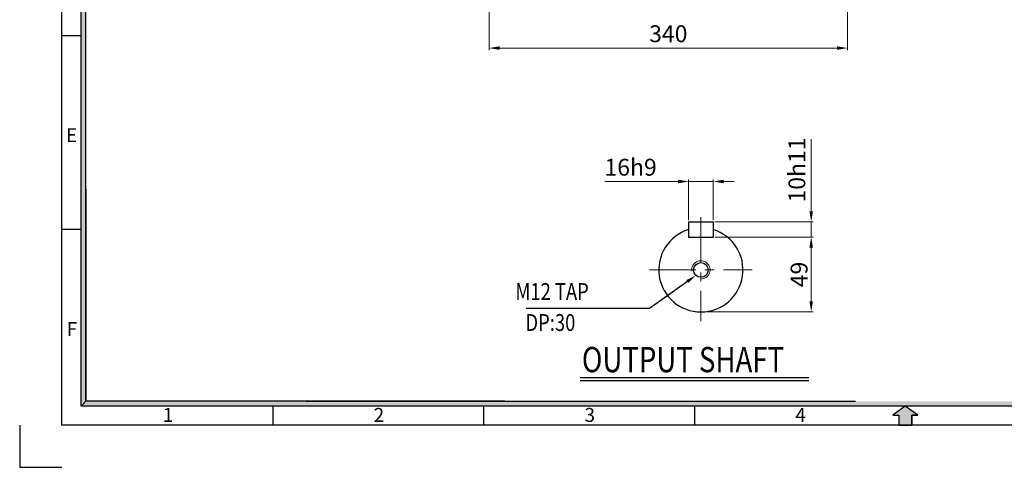
# Model space of a CAD drawing. Extents: x 3713 to 5393, y -1170 to 39.
# Drawn here: x 3713 to 4647, y -1170 to -745 of the extents above; entities that cross this region are included whole.
import ezdxf

# ---------------------------------------------------------------- set-up
doc = ezdxf.new("R2010")
doc.units = 0
doc.header["$LTSCALE"] = 70
doc.linetypes.add('CENTER', pattern=[2, 1.25, -0.25, 0.25, -0.25])
doc.layers.get('0').update_dxf_attribs({"linetype": 'CONTINUOUS'})
for name, color, linetype in [('1', 1, 'CONTINUOUS'), ('3', 3, 'CONTINUOUS'), ('DIM', 2, 'CONTINUOUS'), ('STM', 4, 'CONTINUOUS')]:
    doc.layers.add(name, color=color, linetype=linetype)
doc.styles.add('ROMANS', font='romans.shx', dxfattribs={"width": 0.8})
doc.styles.add('STYLE1', font='HYCYSM.TTF')

msp = doc.modelspace()

# ---------------------------------------------------------------- hatches: boundary and pattern name
for points in [[(3775.6377, -726.5564), (3771.0908, -726.5564), (3771.0908, -890.6722), (3775.6377, -890.6722)], [(3775.6377, -890.6722), (3771.0908, -890.6722), (3771.0908, -1112.0409), (3775.6377, -1107.494)], [(4145.8976, -1107.494), (3975.5458, -1107.494), (3975.5458, -1112.0409), (4145.8976, -1112.0409)], [(5330.1673, -1107.494), (4145.8976, -1107.494), (4145.8976, -1112.0409), (5334.7142, -1112.0409)]]:
    msp.add_hatch(color=256).paths.add_polyline_path(points)
at = {"linetype": 'Continuous'}
for points in [[(3788.8266, -1107.494), (3775.6377, -1107.494), (3771.0908, -1112.0409), (3788.8266, -1112.0409)], [(3851.395, -1107.494), (3788.8266, -1107.494), (3788.8266, -1112.0409), (3851.395, -1112.0409)], [(3887.497, -1107.494), (3846.963, -1107.494), (3846.963, -1112.0409), (3887.497, -1112.0409)], [(3975.5458, -1107.494), (3887.497, -1107.494), (3887.497, -1112.0409), (3975.5458, -1112.0409)]]:
    msp.add_hatch(color=256, dxfattribs=at).paths.add_polyline_path(points)
at = {"layer": '1', "linetype": 'Continuous'}
msp.add_hatch(color=256, dxfattribs=at).paths.add_polyline_path([(4558.9651, -1120.7157), (4564.8417, -1120.7157), (4552.9025, -1112.0409), (4540.9633, -1120.7157), (4546.84, -1120.7157), (4546.84, -1130.2285), (4558.9651, -1130.2285)])

# ---------------------------------------------------------------- linework, layer by layer
for p, q in [((3752.9032, -1130.2285), (3752.9032, -22.2285)), ((3771.0908, -1112.0409), (3771.0908, -40.4161)), ((3775.6377, -1107.494), (3775.6377, -96.0549)), ((3752.9032, -760.2285), (3771.0908, -760.2285)), ((3775.6377, -906.1729), (3775.6377, -1107.494)), ((3752.9032, -944.2285), (3771.0908, -944.2285)), ((4244.3742, -1084.8143), (4461.304, -1084.8143)), ((4173.1499, -1107.494), (3775.6377, -1107.494)), ((3984.4903, -1107.494), (4505.6981, -1107.494)), ((3995.7098, -1107.494), (4505.6981, -1107.494)), ((5334.7142, -1112.0409), (3771.0908, -1112.0409)), ((3952.9032, -1112.0409), (3952.9032, -1130.2285)), ((4152.9032, -1112.0409), (4152.9032, -1130.2285)), ((4352.9032, -1112.0409), (4352.9032, -1130.2285)), ((5352.9018, -1130.2285), (3752.9032, -1130.2285))]:
    msp.add_line(p, q)
at = {"layer": '1', "linetype": 'CENTER', "lineweight": 9, "ltscale": 0.5}
for p, q in [((4358.9921, -932.7454), (4358.9921, -1031.4814)), ((4310.3501, -982.8394), (4407.6341, -982.8394))]:
    msp.add_line(p, q, dxfattribs=at)
at = {"layer": '1', "linetype": 'Continuous'}
for p, q in [((4552.9025, -1112.0409), (4540.9633, -1120.7157)), ((4540.9633, -1120.7157), (4546.84, -1120.7157)), ((4546.84, -1120.7157), (4546.84, -1130.2285)), ((4558.9651, -1120.7157), (4558.9651, -1130.2285)), ((4564.8417, -1120.7157), (4558.9651, -1120.7157))]:
    msp.add_line(p, q, dxfattribs=at)
at = {"layer": '1', "ltscale": 3}
for p, q in [((4552.9025, -1112.0409), (4540.9633, -1120.7157)), ((4564.8417, -1120.7157), (4552.9025, -1112.0409)), ((4540.9633, -1120.7157), (4546.84, -1120.7157)), ((4546.84, -1120.7157), (4546.84, -1130.2285)), ((4558.9651, -1130.2285), (4558.9651, -1120.7157)), ((4558.9651, -1120.7157), (4564.8417, -1120.7157)), ((4546.84, -1130.2285), (4558.9651, -1130.2285))]:
    msp.add_line(p, q, dxfattribs=at)
at = {"layer": '3'}
for p, q in [((4347.3761, -937.1014), (4347.3761, -951.6214)), ((4347.3761, -937.1014), (4370.6081, -937.1014)), ((4370.6081, -937.1014), (4370.6081, -951.6214)), ((4347.3761, -951.6214), (4370.6081, -951.6214))]:
    msp.add_line(p, q, dxfattribs=at)
msp.add_circle((4358.9921, -982.8394), 6.9696, dxfattribs=at)
msp.add_arc((4358.9921, -982.8394), 39.93, 106.9123898, 73.0876102, dxfattribs=at)
at = {"layer": 'DIM', "lineweight": 9}
for p, q in [((4158.111, -691.4423), (4158.111, -774.2578)), ((4498.111, -691.4423), (4498.111, -774.2578)), ((4168.111, -772.2578), (4488.111, -772.2578)), ((4463.6146, -927.1014), (4463.6146, -858.9014)), ((4337.3761, -898.9468), (4267.8047, -898.9468)), ((4347.3761, -935.6014), (4347.3761, -896.9468)), ((4370.6081, -898.9468), (4347.3761, -898.9468)), ((4370.6081, -935.6014), (4370.6081, -896.9468)), ((4380.6081, -898.9468), (4390.6081, -898.9468)), ((4372.1081, -937.1014), (4465.6146, -937.1014)), ((4463.6146, -951.6214), (4463.6146, -937.1014)), ((4372.1081, -951.6214), (4465.6146, -951.6214)), ((4372.1081, -951.6214), (4465.6146, -951.6214)), ((4463.6146, -961.6214), (4463.6146, -1012.7694)), ((4463.6146, -961.6214), (4463.6146, -971.6214)), ((4360.4921, -1022.7694), (4465.6146, -1022.7694))]:
    msp.add_line(p, q, dxfattribs=at)
at = {"layer": 'DIM'}
msp.add_line((4244.3742, -1087.8143), (4461.304, -1087.8143), dxfattribs=at)
msp.add_lwpolyline([(4346.1951, -993.8358), (4310.3255, -1019.4776), (4193.1391, -1019.4776)], dxfattribs=at)
at = {"layer": 'DIM', "lineweight": 9}
msp.add_arc((4358.9921, -982.8394), 8.712, 270, 186.8937258, dxfattribs=at)
at = {"layer": 'DIM'}
for points in [[(4168.111, -770.5912), (4168.111, -773.9245), (4158.111, -772.2578)], [(4488.111, -770.5912), (4488.111, -773.9245), (4498.111, -772.2578)], [(4337.3761, -897.2801), (4337.3761, -900.6134), (4347.3761, -898.9468)], [(4380.6081, -897.2801), (4380.6081, -900.6134), (4370.6081, -898.9468)], [(4461.948, -927.1014), (4465.2813, -927.1014), (4463.6146, -937.1014)], [(4461.948, -961.6214), (4465.2813, -961.6214), (4463.6146, -951.6214)], [(4461.948, -961.6214), (4465.2813, -961.6214), (4463.6146, -951.6214)], [(4345.2258, -992.4799), (4354.3302, -988.0203), (4347.1643, -995.1916)], [(4461.948, -1012.7694), (4465.2813, -1012.7694), (4463.6146, -1022.7694)]]:
    msp.add_solid(points, dxfattribs=at)
at = {"layer": 'STM', "linetype": 'Continuous'}
msp.add_line((3775.6377, -1107.494), (3771.0908, -1112.0409), dxfattribs=at)
at = {"layer": 'STM', "ltscale": 3}
for p, q in [((3712.9032, -1130.2285), (3712.9032, -1170.2285)), ((3712.9032, -1170.2285), (3752.9032, -1170.2285))]:
    msp.add_line(p, q, dxfattribs=at)

# ---------------------------------------------------------------- texts
at = {"layer": 'DIM', "style": 'ROMANS', "width": 0.8}
for s, height, p in [(' M12 TAP', 16, (4179.172, -1011.3619)), ('DP:30', 16, (4192.6101, -1040.7918)), ('OUTPUT SHAFT', 24, (4246.1401, -1079.9611))]:
    msp.add_text(s, height=height, dxfattribs=at).set_placement(p)
at = {"layer": 'DIM', "char_height": 16, "attachment_point": 5, "style": 'ROMANS'}
for s, insert in [('340', (4328.111, -760.7578)), ('16h9', (4292.3333, -887.4468))]:
    msp.add_mtext(s, dxfattribs=dict(at, insert=insert))
at = {"layer": 'DIM', "linetype": 'Continuous', "char_height": 13.1882, "width": 590.397807, "style": 'STYLE1'}
for s, insert, attachment_point in [('E', (3767.3779, -848.3108), 3), ('F', (3767.3779, -1032.3108), 3), ('1', (3848.6061, -1113.8889), 1), ('2', (4048.6061, -1113.8889), 1), ('3', (4248.6061, -1113.8889), 1), ('4', (4448.6054, -1113.8889), 1)]:
    msp.add_mtext(s, dxfattribs=dict(at, insert=insert, attachment_point=attachment_point))
at = {"layer": 'DIM', "char_height": 16, "attachment_point": 5, "rotation": 90, "style": 'ROMANS'}
for s, insert in [('10h11', (4452.1146, -888.0014)), ('{\\H1x;49}', (4452.1146, -987.1954))]:
    msp.add_mtext(s, dxfattribs=dict(at, insert=insert))

doc.saveas('drawing.dxf')
